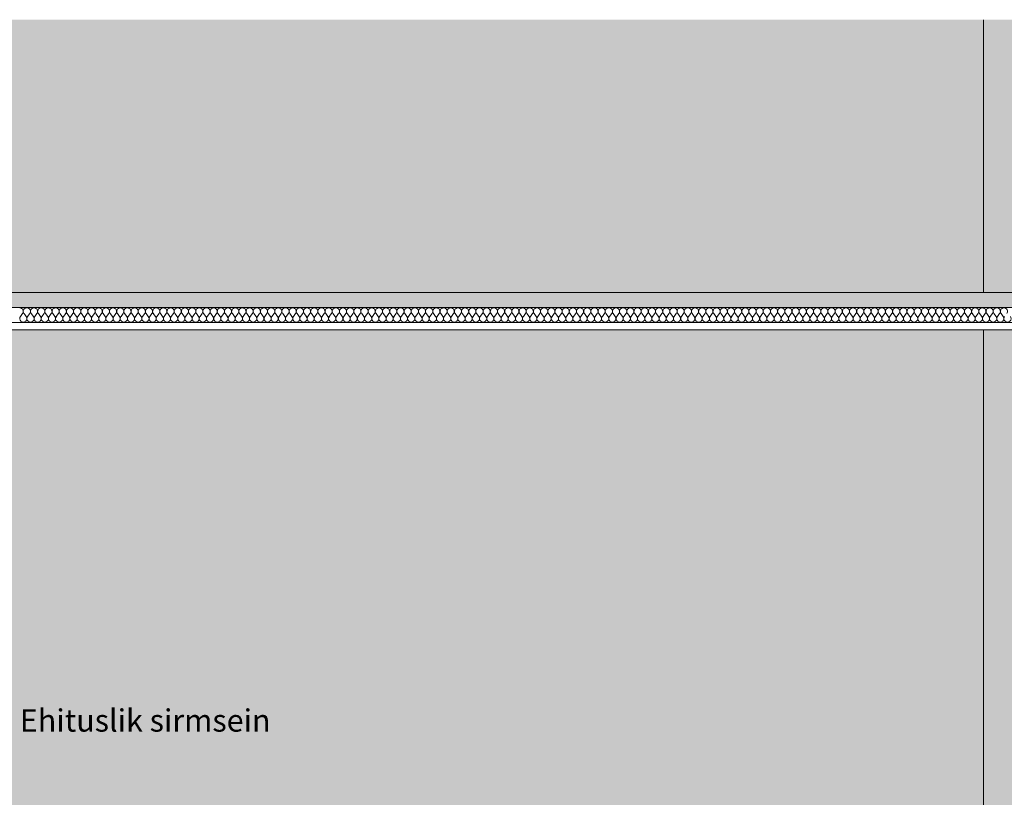
# Model space of a CAD drawing. Units: millimetres. Extents: x 35850 to 62993, y -3814 to 11000.
# Drawn here: x 37646 to 39408, y 2363 to 3755 of the extents above; entities that cross this region are included whole.
import ezdxf

# ---------------------------------------------------------------- set-up
doc = ezdxf.new("R2010")
doc.units = ezdxf.units.MM
doc.header["$MEASUREMENT"] = 0
for name, color, linetype, lineweight, true_color in [('0_Pen_No__245', 7, 'Continuous', 13, 0x474874), ('AR - SEINAD - siseseinad_Pen_No__87', 7, 'Continuous', 9, 0x8a8a8a), ('SA - RIPPLAED_Pen_No__87', 7, 'Continuous', 9, 0x8a8a8a)]:
    doc.layers.add(name, color=color, linetype=linetype, lineweight=lineweight, true_color=true_color)
doc.layers.add('AR - SEINAD - siseseinad', color=7, linetype='Continuous')
doc.layers.add('SA - RIPPLAED', color=7, linetype='Continuous')
doc.layers.add('SA - RIPPLAED_Pen_No__101', color=252, linetype='Continuous', lineweight=13)
doc.styles.add('GENERATED_STYLE_1', font='txt')

# ---------------------------------------------------------------- blocks, each defined once
blk = doc.blocks.new('Section Element_3_1')
at = {"layer": 'AR - SEINAD - siseseinad', "linetype": 'Continuous', "lineweight": 0, "true_color": 0xffffff}
for points in [[(39370.4, 3755), (39370.4, 3267), (39380.4, 3267), (39380.4, 3755)], [(39380.4, 3200), (39370.4, 3200), (39370.4, 0), (39380.4, 0)]]:
    blk.add_hatch(color=7, dxfattribs=at).paths.add_polyline_path(points)
blk = doc.blocks.new('Section Element_4_1')
at = {"layer": 'AR - SEINAD - siseseinad', "linetype": 'Continuous', "lineweight": 0, "true_color": 0xffffff}
for points in [[(41370.4, 3755), (39380.4, 3755), (39380.4, 3267), (41370.4, 3267)], [(39380.4, 3200), (39380.4, 0), (41370.4, 0), (41370.4, 100), (41370.4, 100), (41370.4, 101), (41370.4, 101), (41370.4, 879), (41370.4, 879), (41370.4, 880), (41370.4, 880), (41370.4, 900), (41370.4, 900), (41370.4, 1500), (41370.4, 1500), (41370.4, 1900), (41370.4, 1900), (41370.4, 3200)]]:
    blk.add_hatch(color=7, dxfattribs=at).paths.add_polyline_path(points)
blk = doc.blocks.new('*X33')
at = {"layer": 'SA - RIPPLAED_Pen_No__101', "color": 252, "linetype": 'Continuous', "lineweight": 13}
for p, q in [((37647.1, 3223.9), (37650.9, 3229.1)), ((37657.3, 3223.9), (37653.5, 3229.1)), ((37659.9, 3223.9), (37663.8, 3229.1)), ((37670.2, 3223.9), (37666.3, 3229.1)), ((37672.8, 3223.9), (37676.6, 3229.1)), ((37683.1, 3223.9), (37679.2, 3229.1)), ((37685.6, 3223.9), (37689.5, 3229.1)), ((37695.9, 3223.9), (37692.1, 3229.1)), ((37698.5, 3223.9), (37702.3, 3229.1)), ((37708.8, 3223.9), (37704.9, 3229.1)), ((37711.3, 3223.9), (37715.2, 3229.1)), ((37721.6, 3223.9), (37717.8, 3229.1)), ((37724.2, 3223.9), (37728.1, 3229.1)), ((37734.5, 3223.9), (37730.6, 3229.1)), ((37737.1, 3223.9), (37740.9, 3229.1)), ((37747.3, 3223.9), (37743.5, 3229.1)), ((37749.9, 3223.9), (37753.8, 3229.1)), ((37760.2, 3223.9), (37756.3, 3229.1)), ((37762.8, 3223.9), (37766.6, 3229.1)), ((37773.1, 3223.9), (37769.2, 3229.1)), ((37775.6, 3223.9), (37779.5, 3229.1)), ((37785.9, 3223.9), (37782.1, 3229.1)), ((37788.5, 3223.9), (37792.3, 3229.1)), ((37798.8, 3223.9), (37794.9, 3229.1)), ((37801.3, 3223.9), (37805.2, 3229.1)), ((37811.6, 3223.9), (37807.8, 3229.1)), ((37814.2, 3223.9), (37818.1, 3229.1)), ((37824.5, 3223.9), (37820.6, 3229.1)), ((37827.1, 3223.9), (37830.9, 3229.1)), ((37837.3, 3223.9), (37833.5, 3229.1)), ((37839.9, 3223.9), (37843.8, 3229.1)), ((37850.2, 3223.9), (37846.3, 3229.1)), ((37852.8, 3223.9), (37856.6, 3229.1)), ((37863.1, 3223.9), (37859.2, 3229.1)), ((37865.6, 3223.9), (37869.5, 3229.1)), ((37875.9, 3223.9), (37872.1, 3229.1)), ((37878.5, 3223.9), (37882.3, 3229.1)), ((37888.8, 3223.9), (37884.9, 3229.1)), ((37891.3, 3223.9), (37895.2, 3229.1)), ((37901.6, 3223.9), (37897.8, 3229.1)), ((37904.2, 3223.9), (37908.1, 3229.1)), ((37914.5, 3223.9), (37910.6, 3229.1)), ((37917.1, 3223.9), (37920.9, 3229.1)), ((37927.4, 3223.9), (37923.5, 3229.1)), ((37929.9, 3223.9), (37933.8, 3229.1)), ((37940.2, 3223.9), (37936.4, 3229.1)), ((37942.8, 3223.9), (37946.6, 3229.1)), ((37953.1, 3223.9), (37949.2, 3229.1)), ((37955.6, 3223.9), (37959.5, 3229.1)), ((37965.9, 3223.9), (37962.1, 3229.1)), ((37968.5, 3223.9), (37972.4, 3229.1)), ((37978.8, 3223.9), (37974.9, 3229.1)), ((37981.4, 3223.9), (37985.2, 3229.1)), ((37991.6, 3223.9), (37987.8, 3229.1)), ((37994.2, 3223.9), (37998.1, 3229.1)), ((38004.5, 3223.9), (38000.6, 3229.1)), ((38007.1, 3223.9), (38010.9, 3229.1)), ((38017.4, 3223.9), (38013.5, 3229.1)), ((38019.9, 3223.9), (38023.8, 3229.1)), ((38030.2, 3223.9), (38026.4, 3229.1)), ((38032.8, 3223.9), (38036.6, 3229.1)), ((38043.1, 3223.9), (38039.2, 3229.1)), ((38045.6, 3223.9), (38049.5, 3229.1)), ((38055.9, 3223.9), (38052.1, 3229.1)), ((38058.5, 3223.9), (38062.4, 3229.1)), ((38068.8, 3223.9), (38064.9, 3229.1)), ((38071.4, 3223.9), (38075.2, 3229.1)), ((38081.6, 3223.9), (38077.8, 3229.1)), ((38084.2, 3223.9), (38088.1, 3229.1)), ((38094.5, 3223.9), (38090.6, 3229.1)), ((38097.1, 3223.9), (38100.9, 3229.1)), ((38107.4, 3223.9), (38103.5, 3229.1)), ((38109.9, 3223.9), (38113.8, 3229.1)), ((38120.2, 3223.9), (38116.4, 3229.1)), ((38122.8, 3223.9), (38126.6, 3229.1)), ((38133.1, 3223.9), (38129.2, 3229.1)), ((38135.6, 3223.9), (38139.5, 3229.1)), ((38145.9, 3223.9), (38142.1, 3229.1)), ((38148.5, 3223.9), (38152.4, 3229.1)), ((38158.8, 3223.9), (38154.9, 3229.1)), ((38161.4, 3223.9), (38165.2, 3229.1)), ((38171.6, 3223.9), (38167.8, 3229.1)), ((38174.2, 3223.9), (38178.1, 3229.1)), ((38184.5, 3223.9), (38180.6, 3229.1)), ((38187.1, 3223.9), (38190.9, 3229.1)), ((38197.4, 3223.9), (38193.5, 3229.1)), ((38199.9, 3223.9), (38203.8, 3229.1)), ((38210.2, 3223.9), (38206.4, 3229.1)), ((38212.8, 3223.9), (38216.6, 3229.1)), ((38223.1, 3223.9), (38219.2, 3229.1)), ((38225.6, 3223.9), (38229.5, 3229.1)), ((38235.9, 3223.9), (38232.1, 3229.1)), ((38238.5, 3223.9), (38242.4, 3229.1)), ((38248.8, 3223.9), (38244.9, 3229.1)), ((38251.4, 3223.9), (38255.2, 3229.1)), ((38261.6, 3223.9), (38257.8, 3229.1)), ((38264.2, 3223.9), (38268.1, 3229.1)), ((38274.5, 3223.9), (38270.6, 3229.1)), ((38277.1, 3223.9), (38280.9, 3229.1)), ((38287.4, 3223.9), (38283.5, 3229.1)), ((38289.9, 3223.9), (38293.8, 3229.1)), ((38300.2, 3223.9), (38296.4, 3229.1)), ((38302.8, 3223.9), (38306.6, 3229.1)), ((38313.1, 3223.9), (38309.2, 3229.1)), ((38315.6, 3223.9), (38319.5, 3229.1)), ((38325.9, 3223.9), (38322.1, 3229.1)), ((38328.5, 3223.9), (38332.4, 3229.1)), ((38338.8, 3223.9), (38334.9, 3229.1)), ((38341.4, 3223.9), (38345.2, 3229.1)), ((38351.6, 3223.9), (38347.8, 3229.1)), ((38354.2, 3223.9), (38358.1, 3229.1)), ((38364.5, 3223.9), (38360.6, 3229.1)), ((38367.1, 3223.9), (38370.9, 3229.1)), ((38377.4, 3223.9), (38373.5, 3229.1)), ((38379.9, 3223.9), (38383.8, 3229.1)), ((38390.2, 3223.9), (38386.4, 3229.1)), ((38392.8, 3223.9), (38396.6, 3229.1)), ((38403.1, 3223.9), (38399.2, 3229.1)), ((38405.6, 3223.9), (38409.5, 3229.1)), ((38415.9, 3223.9), (38412.1, 3229.1)), ((38418.5, 3223.9), (38422.4, 3229.1)), ((38428.8, 3223.9), (38424.9, 3229.1)), ((38431.4, 3223.9), (38435.2, 3229.1)), ((38441.6, 3223.9), (38437.8, 3229.1)), ((38444.2, 3223.9), (38448.1, 3229.1)), ((38454.5, 3223.9), (38450.6, 3229.1)), ((38457.1, 3223.9), (38460.9, 3229.1)), ((38467.4, 3223.9), (38463.5, 3229.1)), ((38469.9, 3223.9), (38473.8, 3229.1)), ((38480.2, 3223.9), (38476.4, 3229.1)), ((38482.8, 3223.9), (38486.6, 3229.1)), ((38493.1, 3223.9), (38489.2, 3229.1)), ((38495.6, 3223.9), (38499.5, 3229.1)), ((38505.9, 3223.9), (38502.1, 3229.1)), ((38508.5, 3223.9), (38512.4, 3229.1)), ((38518.8, 3223.9), (38514.9, 3229.1)), ((38521.4, 3223.9), (38525.2, 3229.1)), ((38531.6, 3223.9), (38527.8, 3229.1)), ((38534.2, 3223.9), (38538.1, 3229.1)), ((38544.5, 3223.9), (38540.6, 3229.1)), ((38547.1, 3223.9), (38550.9, 3229.1)), ((38557.4, 3223.9), (38553.5, 3229.1)), ((38559.9, 3223.9), (38563.8, 3229.1)), ((38570.2, 3223.9), (38566.4, 3229.1)), ((38572.8, 3223.9), (38576.6, 3229.1)), ((38583.1, 3223.9), (38579.2, 3229.1)), ((38585.6, 3223.9), (38589.5, 3229.1)), ((38595.9, 3223.9), (38592.1, 3229.1)), ((38598.5, 3223.9), (38602.4, 3229.1)), ((38608.8, 3223.9), (38604.9, 3229.1)), ((38611.4, 3223.9), (38615.2, 3229.1)), ((38621.6, 3223.9), (38617.8, 3229.1)), ((38624.2, 3223.9), (38628.1, 3229.1)), ((38634.5, 3223.9), (38630.6, 3229.1)), ((38637.1, 3223.9), (38640.9, 3229.1)), ((38647.4, 3223.9), (38643.5, 3229.1)), ((38649.9, 3223.9), (38653.8, 3229.1)), ((38660.2, 3223.9), (38656.4, 3229.1)), ((38662.8, 3223.9), (38666.6, 3229.1)), ((38673.1, 3223.9), (38669.2, 3229.1)), ((38675.6, 3223.9), (38679.5, 3229.1)), ((38685.9, 3223.9), (38682.1, 3229.1)), ((38688.5, 3223.9), (38692.4, 3229.1)), ((38698.8, 3223.9), (38694.9, 3229.1)), ((38701.4, 3223.9), (38705.2, 3229.1)), ((38711.6, 3223.9), (38707.8, 3229.1)), ((38714.2, 3223.9), (38718.1, 3229.1)), ((38724.5, 3223.9), (38720.6, 3229.1)), ((38727.1, 3223.9), (38730.9, 3229.1)), ((38737.4, 3223.9), (38733.5, 3229.1)), ((38739.9, 3223.9), (38743.8, 3229.1)), ((38750.2, 3223.9), (38746.4, 3229.1)), ((38752.8, 3223.9), (38756.6, 3229.1)), ((38763.1, 3223.9), (38759.2, 3229.1)), ((38765.6, 3223.9), (38769.5, 3229.1)), ((38775.9, 3223.9), (38772.1, 3229.1)), ((38778.5, 3223.9), (38782.4, 3229.1)), ((38788.8, 3223.9), (38784.9, 3229.1)), ((38791.4, 3223.9), (38795.2, 3229.1)), ((38801.6, 3223.9), (38797.8, 3229.1)), ((38804.2, 3223.9), (38808.1, 3229.1)), ((38814.5, 3223.9), (38810.6, 3229.1)), ((38817.1, 3223.9), (38820.9, 3229.1)), ((38827.4, 3223.9), (38823.5, 3229.1)), ((38829.9, 3223.9), (38833.8, 3229.1)), ((38840.2, 3223.9), (38836.4, 3229.1)), ((38842.8, 3223.9), (38846.6, 3229.1)), ((38853.1, 3223.9), (38849.2, 3229.1)), ((38855.6, 3223.9), (38859.5, 3229.1)), ((38865.9, 3223.9), (38862.1, 3229.1)), ((38868.5, 3223.9), (38872.4, 3229.1)), ((38878.8, 3223.9), (38874.9, 3229.1)), ((38881.4, 3223.9), (38885.2, 3229.1)), ((38891.6, 3223.9), (38887.8, 3229.1)), ((38894.2, 3223.9), (38898.1, 3229.1)), ((38904.5, 3223.9), (38900.6, 3229.1)), ((38907.1, 3223.9), (38910.9, 3229.1)), ((38917.4, 3223.9), (38913.5, 3229.1)), ((38919.9, 3223.9), (38923.8, 3229.1)), ((38930.2, 3223.9), (38926.4, 3229.1)), ((38932.8, 3223.9), (38936.6, 3229.1)), ((38943.1, 3223.9), (38939.2, 3229.1)), ((38945.6, 3223.9), (38949.5, 3229.1)), ((38955.9, 3223.9), (38952.1, 3229.1)), ((38958.5, 3223.9), (38962.4, 3229.1)), ((38968.8, 3223.9), (38964.9, 3229.1)), ((38971.4, 3223.9), (38975.2, 3229.1)), ((38981.6, 3223.9), (38977.8, 3229.1)), ((38984.2, 3223.9), (38988.1, 3229.1)), ((38994.5, 3223.9), (38990.6, 3229.1)), ((38997.1, 3223.9), (39000.9, 3229.1)), ((39007.4, 3223.9), (39003.5, 3229.1)), ((39009.9, 3223.9), (39013.8, 3229.1)), ((39020.2, 3223.9), (39016.4, 3229.1)), ((39022.8, 3223.9), (39026.6, 3229.1)), ((39033.1, 3223.9), (39029.2, 3229.1)), ((39035.6, 3223.9), (39039.5, 3229.1)), ((39045.9, 3223.9), (39042.1, 3229.1)), ((39048.5, 3223.9), (39052.4, 3229.1)), ((39058.8, 3223.9), (39054.9, 3229.1)), ((39061.4, 3223.9), (39065.2, 3229.1)), ((39071.6, 3223.9), (39067.8, 3229.1)), ((39074.2, 3223.9), (39078.1, 3229.1)), ((39084.5, 3223.9), (39080.6, 3229.1)), ((39087.1, 3223.9), (39090.9, 3229.1)), ((39097.4, 3223.9), (39093.5, 3229.1)), ((39099.9, 3223.9), (39103.8, 3229.1)), ((39110.2, 3223.9), (39106.4, 3229.1)), ((39112.8, 3223.9), (39116.6, 3229.1)), ((39123.1, 3223.9), (39119.2, 3229.1)), ((39125.6, 3223.9), (39129.5, 3229.1)), ((39135.9, 3223.9), (39132.1, 3229.1)), ((39138.5, 3223.9), (39142.4, 3229.1)), ((39148.8, 3223.9), (39144.9, 3229.1)), ((39151.4, 3223.9), (39155.2, 3229.1)), ((39161.6, 3223.9), (39157.8, 3229.1)), ((39164.2, 3223.9), (39168.1, 3229.1)), ((39174.5, 3223.9), (39170.6, 3229.1)), ((39177.1, 3223.9), (39180.9, 3229.1)), ((39187.4, 3223.9), (39183.5, 3229.1)), ((39189.9, 3223.9), (39193.8, 3229.1)), ((39200.2, 3223.9), (39196.4, 3229.1)), ((39202.8, 3223.9), (39206.6, 3229.1)), ((39213.1, 3223.9), (39209.2, 3229.1)), ((39215.6, 3223.9), (39219.5, 3229.1)), ((39225.9, 3223.9), (39222.1, 3229.1)), ((39228.5, 3223.9), (39232.4, 3229.1)), ((39238.8, 3223.9), (39234.9, 3229.1)), ((39241.4, 3223.9), (39245.2, 3229.1)), ((39251.6, 3223.9), (39247.8, 3229.1)), ((39254.2, 3223.9), (39258.1, 3229.1)), ((39264.5, 3223.9), (39260.6, 3229.1)), ((39267.1, 3223.9), (39270.9, 3229.1)), ((39277.4, 3223.9), (39273.5, 3229.1)), ((39279.9, 3223.9), (39283.8, 3229.1)), ((39290.2, 3223.9), (39286.4, 3229.1)), ((39292.8, 3223.9), (39296.6, 3229.1)), ((39303.1, 3223.9), (39299.2, 3229.1)), ((39305.6, 3223.9), (39309.5, 3229.1)), ((39315.9, 3223.9), (39312.1, 3229.1)), ((39318.5, 3223.9), (39322.4, 3229.1)), ((39328.8, 3223.9), (39324.9, 3229.1)), ((39331.4, 3223.9), (39335.2, 3229.1)), ((39341.6, 3223.9), (39337.8, 3229.1)), ((39344.2, 3223.9), (39348.1, 3229.1)), ((39354.5, 3223.9), (39350.6, 3229.1)), ((39357.1, 3223.9), (39360.9, 3229.1)), ((39367.4, 3223.9), (39363.5, 3229.1)), ((39369.9, 3223.9), (39373.8, 3229.1)), ((39380.2, 3223.9), (39376.4, 3229.1)), ((39382.8, 3223.9), (39386.6, 3229.1)), ((39393.1, 3223.9), (39389.2, 3229.1)), ((39395.6, 3223.9), (39399.5, 3229.1)), ((39405.9, 3223.9), (39402.1, 3229.1))]:
    blk.add_line(p, q, dxfattribs=at)
for centre, start, end in [((37645.8, 3232.9), 323.1301, 90), ((37658.6, 3232.9), 90, 216.8699), ((37658.6, 3232.9), 323.1301, 90), ((37671.5, 3232.9), 90, 216.8699), ((37671.5, 3232.9), 323.1301, 90), ((37684.3, 3232.9), 90, 216.8699), ((37684.3, 3232.9), 323.1301, 90), ((37697.2, 3232.9), 90, 216.8699), ((37697.2, 3232.9), 323.1301, 90), ((37710.1, 3232.9), 90, 216.8699), ((37710.1, 3232.9), 323.1301, 90), ((37722.9, 3232.9), 90, 216.8699), ((37722.9, 3232.9), 323.1301, 90), ((37735.8, 3232.9), 90, 216.8699), ((37735.8, 3232.9), 323.1301, 90), ((37748.6, 3232.9), 90, 216.8699), ((37748.6, 3232.9), 323.1301, 90), ((37761.5, 3232.9), 90, 216.8699), ((37761.5, 3232.9), 323.1301, 90), ((37774.3, 3232.9), 90, 216.8699), ((37774.3, 3232.9), 323.1301, 90), ((37787.2, 3232.9), 90, 216.8699), ((37787.2, 3232.9), 323.1301, 90), ((37800.1, 3232.9), 90, 216.8699), ((37800.1, 3232.9), 323.1301, 90), ((37812.9, 3232.9), 90, 216.8699), ((37812.9, 3232.9), 323.1301, 90), ((37825.8, 3232.9), 90, 216.8699), ((37825.8, 3232.9), 323.1301, 90), ((37838.6, 3232.9), 90, 216.8699), ((37838.6, 3232.9), 323.1301, 90), ((37851.5, 3232.9), 90, 216.8699), ((37851.5, 3232.9), 323.1301, 90), ((37864.3, 3232.9), 90, 216.8699), ((37864.3, 3232.9), 323.1301, 90), ((37877.2, 3232.9), 90, 216.8699), ((37877.2, 3232.9), 323.1301, 90), ((37890.1, 3232.9), 90, 216.8699), ((37890.1, 3232.9), 323.1301, 90), ((37902.9, 3232.9), 90, 216.8699), ((37902.9, 3232.9), 323.1301, 90), ((37915.8, 3232.9), 90, 216.8699), ((37915.8, 3232.9), 323.1301, 90), ((37928.6, 3232.9), 90, 216.8699), ((37928.6, 3232.9), 323.1301, 90), ((37941.5, 3232.9), 90, 216.8699), ((37941.5, 3232.9), 323.1301, 90), ((37954.4, 3232.9), 90, 216.8699), ((37954.4, 3232.9), 323.1301, 90), ((37967.2, 3232.9), 90, 216.8699), ((37967.2, 3232.9), 323.1301, 90), ((37980.1, 3232.9), 90, 216.8699), ((37980.1, 3232.9), 323.1301, 90), ((37992.9, 3232.9), 90, 216.8699), ((37992.9, 3232.9), 323.1301, 90), ((38005.8, 3232.9), 90, 216.8699), ((38005.8, 3232.9), 323.1301, 90), ((38018.6, 3232.9), 90, 216.8699), ((38018.6, 3232.9), 323.1301, 90), ((38031.5, 3232.9), 90, 216.8699), ((38031.5, 3232.9), 323.1301, 90), ((38044.4, 3232.9), 90, 216.8699), ((38044.4, 3232.9), 323.1301, 90), ((38057.2, 3232.9), 90, 216.8699), ((38057.2, 3232.9), 323.1301, 90), ((38070.1, 3232.9), 90, 216.8699), ((38070.1, 3232.9), 323.1301, 90), ((38082.9, 3232.9), 90, 216.8699), ((38082.9, 3232.9), 323.1301, 90), ((38095.8, 3232.9), 90, 216.8699), ((38095.8, 3232.9), 323.1301, 90), ((38108.6, 3232.9), 90, 216.8699), ((38108.6, 3232.9), 323.1301, 90), ((38121.5, 3232.9), 90, 216.8699), ((38121.5, 3232.9), 323.1301, 90), ((38134.4, 3232.9), 90, 216.8699), ((38134.4, 3232.9), 323.1301, 90), ((38147.2, 3232.9), 90, 216.8699), ((38147.2, 3232.9), 323.1301, 90), ((38160.1, 3232.9), 90, 216.8699), ((38160.1, 3232.9), 323.1301, 90), ((38172.9, 3232.9), 90, 216.8699), ((38172.9, 3232.9), 323.1301, 90), ((38185.8, 3232.9), 90, 216.8699), ((38185.8, 3232.9), 323.1301, 90), ((38198.6, 3232.9), 90, 216.8699), ((38198.6, 3232.9), 323.1301, 90), ((38211.5, 3232.9), 90, 216.8699), ((38211.5, 3232.9), 323.1301, 90), ((38224.4, 3232.9), 90, 216.8699), ((38224.4, 3232.9), 323.1301, 90), ((38237.2, 3232.9), 90, 216.8699), ((38237.2, 3232.9), 323.1301, 90), ((38250.1, 3232.9), 90, 216.8699), ((38250.1, 3232.9), 323.1301, 90), ((38262.9, 3232.9), 90, 216.8699), ((38262.9, 3232.9), 323.1301, 90), ((38275.8, 3232.9), 90, 216.8699), ((38275.8, 3232.9), 323.1301, 90), ((38288.6, 3232.9), 90, 216.8699), ((38288.6, 3232.9), 323.1301, 90), ((38301.5, 3232.9), 90, 216.8699), ((38301.5, 3232.9), 323.1301, 90), ((38314.4, 3232.9), 90, 216.8699), ((38314.4, 3232.9), 323.1301, 90), ((38327.2, 3232.9), 90, 216.8699), ((38327.2, 3232.9), 323.1301, 90), ((38340.1, 3232.9), 90, 216.8699), ((38340.1, 3232.9), 323.1301, 90), ((38352.9, 3232.9), 90, 216.8699), ((38352.9, 3232.9), 323.1301, 90), ((38365.8, 3232.9), 90, 216.8699), ((38365.8, 3232.9), 323.1301, 90), ((38378.6, 3232.9), 90, 216.8699), ((38378.6, 3232.9), 323.1301, 90), ((38391.5, 3232.9), 90, 216.8699), ((38391.5, 3232.9), 323.1301, 90), ((38404.4, 3232.9), 90, 216.8699), ((38404.4, 3232.9), 323.1301, 90), ((38417.2, 3232.9), 90, 216.8699), ((38417.2, 3232.9), 323.1301, 90), ((38430.1, 3232.9), 90, 216.8699), ((38430.1, 3232.9), 323.1301, 90), ((38442.9, 3232.9), 90, 216.8699), ((38442.9, 3232.9), 323.1301, 90), ((38455.8, 3232.9), 90, 216.8699), ((38455.8, 3232.9), 323.1301, 90), ((38468.6, 3232.9), 90, 216.8699), ((38468.6, 3232.9), 323.1301, 90), ((38481.5, 3232.9), 90, 216.8699), ((38481.5, 3232.9), 323.1301, 90), ((38494.4, 3232.9), 90, 216.8699), ((38494.4, 3232.9), 323.1301, 90), ((38507.2, 3232.9), 90, 216.8699), ((38507.2, 3232.9), 323.1301, 90), ((38520.1, 3232.9), 90, 216.8699), ((38520.1, 3232.9), 323.1301, 90), ((38532.9, 3232.9), 90, 216.8699), ((38532.9, 3232.9), 323.1301, 90), ((38545.8, 3232.9), 90, 216.8699), ((38545.8, 3232.9), 323.1301, 90), ((38558.6, 3232.9), 90, 216.8699), ((38558.6, 3232.9), 323.1301, 90), ((38571.5, 3232.9), 90, 216.8699), ((38571.5, 3232.9), 323.1301, 90), ((38584.4, 3232.9), 90, 216.8699), ((38584.4, 3232.9), 323.1301, 90), ((38597.2, 3232.9), 90, 216.8699), ((38597.2, 3232.9), 323.1301, 90), ((38610.1, 3232.9), 90, 216.8699), ((38610.1, 3232.9), 323.1301, 90), ((38622.9, 3232.9), 90, 216.8699), ((38622.9, 3232.9), 323.1301, 90), ((38635.8, 3232.9), 90, 216.8699), ((38635.8, 3232.9), 323.1301, 90), ((38648.6, 3232.9), 90, 216.8699), ((38648.6, 3232.9), 323.1301, 90), ((38661.5, 3232.9), 90, 216.8699), ((38661.5, 3232.9), 323.1301, 90), ((38674.4, 3232.9), 90, 216.8699), ((38674.4, 3232.9), 323.1301, 90), ((38687.2, 3232.9), 90, 216.8699), ((38687.2, 3232.9), 323.1301, 90), ((38700.1, 3232.9), 90, 216.8699), ((38700.1, 3232.9), 323.1301, 90), ((38712.9, 3232.9), 90, 216.8699), ((38712.9, 3232.9), 323.1301, 90), ((38725.8, 3232.9), 90, 216.8699), ((38725.8, 3232.9), 323.1301, 90), ((38738.6, 3232.9), 90, 216.8699), ((38738.6, 3232.9), 323.1301, 90), ((38751.5, 3232.9), 90, 216.8699), ((38751.5, 3232.9), 323.1301, 90), ((38764.4, 3232.9), 90, 216.8699), ((38764.4, 3232.9), 323.1301, 90), ((38777.2, 3232.9), 90, 216.8699), ((38777.2, 3232.9), 323.1301, 90), ((38790.1, 3232.9), 90, 216.8699), ((38790.1, 3232.9), 323.1301, 90), ((38802.9, 3232.9), 90, 216.8699), ((38802.9, 3232.9), 323.1301, 90), ((38815.8, 3232.9), 90, 216.8699), ((38815.8, 3232.9), 323.1301, 90), ((38828.6, 3232.9), 90, 216.8699), ((38828.6, 3232.9), 323.1301, 90), ((38841.5, 3232.9), 90, 216.8699), ((38841.5, 3232.9), 323.1301, 90), ((38854.4, 3232.9), 90, 216.8699), ((38854.4, 3232.9), 323.1301, 90), ((38867.2, 3232.9), 90, 216.8699), ((38867.2, 3232.9), 323.1301, 90), ((38880.1, 3232.9), 90, 216.8699), ((38880.1, 3232.9), 323.1301, 90), ((38892.9, 3232.9), 90, 216.8699), ((38892.9, 3232.9), 323.1301, 90), ((38905.8, 3232.9), 90, 216.8699), ((38905.8, 3232.9), 323.1301, 90), ((38918.6, 3232.9), 90, 216.8699), ((38918.6, 3232.9), 323.1301, 90), ((38931.5, 3232.9), 90, 216.8699), ((38931.5, 3232.9), 323.1301, 90), ((38944.4, 3232.9), 90, 216.8699), ((38944.4, 3232.9), 323.1301, 90), ((38957.2, 3232.9), 90, 216.8699), ((38957.2, 3232.9), 323.1301, 90), ((38970.1, 3232.9), 90, 216.8699), ((38970.1, 3232.9), 323.1301, 90), ((38982.9, 3232.9), 90, 216.8699), ((38982.9, 3232.9), 323.1301, 90), ((38995.8, 3232.9), 90, 216.8699), ((38995.8, 3232.9), 323.1301, 90), ((39008.6, 3232.9), 90, 216.8699), ((39008.6, 3232.9), 323.1301, 90), ((39021.5, 3232.9), 90, 216.8699), ((39021.5, 3232.9), 323.1301, 90), ((39034.4, 3232.9), 90, 216.8699), ((39034.4, 3232.9), 323.1301, 90), ((39047.2, 3232.9), 90, 216.8699), ((39047.2, 3232.9), 323.1301, 90), ((39060.1, 3232.9), 90, 216.8699), ((39060.1, 3232.9), 323.1301, 90), ((39072.9, 3232.9), 90, 216.8699), ((39072.9, 3232.9), 323.1301, 90), ((39085.8, 3232.9), 90, 216.8699), ((39085.8, 3232.9), 323.1301, 90), ((39098.6, 3232.9), 90, 216.8699), ((39098.6, 3232.9), 323.1301, 90), ((39111.5, 3232.9), 90, 216.8699), ((39111.5, 3232.9), 323.1301, 90), ((39124.4, 3232.9), 90, 216.8699), ((39124.4, 3232.9), 323.1301, 90), ((39137.2, 3232.9), 90, 216.8699), ((39137.2, 3232.9), 323.1301, 90), ((39150.1, 3232.9), 90, 216.8699), ((39150.1, 3232.9), 323.1301, 90), ((39162.9, 3232.9), 90, 216.8699), ((39162.9, 3232.9), 323.1301, 90), ((39175.8, 3232.9), 90, 216.8699), ((39175.8, 3232.9), 323.1301, 90), ((39188.6, 3232.9), 90, 216.8699), ((39188.6, 3232.9), 323.1301, 90), ((39201.5, 3232.9), 90, 216.8699), ((39201.5, 3232.9), 323.1301, 90), ((39214.4, 3232.9), 90, 216.8699), ((39214.4, 3232.9), 323.1301, 90), ((39227.2, 3232.9), 90, 216.8699), ((39227.2, 3232.9), 323.1301, 90), ((39240.1, 3232.9), 90, 216.8699), ((39240.1, 3232.9), 323.1301, 90), ((39252.9, 3232.9), 90, 216.8699), ((39252.9, 3232.9), 323.1301, 90), ((39265.8, 3232.9), 90, 216.8699), ((39265.8, 3232.9), 323.1301, 90), ((39278.6, 3232.9), 90, 216.8699), ((39278.6, 3232.9), 323.1301, 90), ((39291.5, 3232.9), 90, 216.8699), ((39291.5, 3232.9), 323.1301, 90), ((39304.4, 3232.9), 90, 216.8699), ((39304.4, 3232.9), 323.1301, 90), ((39317.2, 3232.9), 90, 216.8699), ((39317.2, 3232.9), 323.1301, 90), ((39330.1, 3232.9), 90, 216.8699), ((39330.1, 3232.9), 323.1301, 90), ((39342.9, 3232.9), 90, 216.8699), ((39342.9, 3232.9), 323.1301, 90), ((39355.8, 3232.9), 90, 216.8699), ((39355.8, 3232.9), 323.1301, 90), ((39368.6, 3232.9), 90, 216.8699), ((39368.6, 3232.9), 323.1301, 90), ((39381.5, 3232.9), 90, 216.8699), ((39381.5, 3232.9), 323.1301, 90), ((39394.4, 3232.9), 90, 216.8699), ((39394.4, 3232.9), 323.1301, 90), ((39407.2, 3232.9), 90, 216.8699), ((39407.2, 3232.9), 323.1301, 90), ((37652.2, 3220.1), 143.1301, 36.8699), ((37665.1, 3220.1), 143.1301, 36.8699), ((37677.9, 3220.1), 143.1301, 36.8699), ((37690.8, 3220.1), 143.1301, 36.8699), ((37703.6, 3220.1), 143.1301, 36.8699), ((37716.5, 3220.1), 143.1301, 36.8699), ((37729.3, 3220.1), 143.1301, 36.8699), ((37742.2, 3220.1), 143.1301, 36.8699), ((37755.1, 3220.1), 143.1301, 36.8699), ((37767.9, 3220.1), 143.1301, 36.8699), ((37780.8, 3220.1), 143.1301, 36.8699), ((37793.6, 3220.1), 143.1301, 36.8699), ((37806.5, 3220.1), 143.1301, 36.8699), ((37819.3, 3220.1), 143.1301, 36.8699), ((37832.2, 3220.1), 143.1301, 36.8699), ((37845.1, 3220.1), 143.1301, 36.8699), ((37857.9, 3220.1), 143.1301, 36.8699), ((37870.8, 3220.1), 143.1301, 36.8699), ((37883.6, 3220.1), 143.1301, 36.8699), ((37896.5, 3220.1), 143.1301, 36.8699), ((37909.3, 3220.1), 143.1301, 36.8699), ((37922.2, 3220.1), 143.1301, 36.8699), ((37935.1, 3220.1), 143.1301, 36.8699), ((37947.9, 3220.1), 143.1301, 36.8699), ((37960.8, 3220.1), 143.1301, 36.8699), ((37973.6, 3220.1), 143.1301, 36.8699), ((37986.5, 3220.1), 143.1301, 36.8699), ((37999.4, 3220.1), 143.1301, 36.8699), ((38012.2, 3220.1), 143.1301, 36.8699), ((38025.1, 3220.1), 143.1301, 36.8699), ((38037.9, 3220.1), 143.1301, 36.8699), ((38050.8, 3220.1), 143.1301, 36.8699), ((38063.6, 3220.1), 143.1301, 36.8699), ((38076.5, 3220.1), 143.1301, 36.8699), ((38089.4, 3220.1), 143.1301, 36.8699), ((38102.2, 3220.1), 143.1301, 36.8699), ((38115.1, 3220.1), 143.1301, 36.8699), ((38127.9, 3220.1), 143.1301, 36.8699), ((38140.8, 3220.1), 143.1301, 36.8699), ((38153.6, 3220.1), 143.1301, 36.8699), ((38166.5, 3220.1), 143.1301, 36.8699), ((38179.4, 3220.1), 143.1301, 36.8699), ((38192.2, 3220.1), 143.1301, 36.8699), ((38205.1, 3220.1), 143.1301, 36.8699), ((38217.9, 3220.1), 143.1301, 36.8699), ((38230.8, 3220.1), 143.1301, 36.8699), ((38243.6, 3220.1), 143.1301, 36.8699), ((38256.5, 3220.1), 143.1301, 36.8699), ((38269.4, 3220.1), 143.1301, 36.8699), ((38282.2, 3220.1), 143.1301, 36.8699), ((38295.1, 3220.1), 143.1301, 36.8699), ((38307.9, 3220.1), 143.1301, 36.8699), ((38320.8, 3220.1), 143.1301, 36.8699), ((38333.6, 3220.1), 143.1301, 36.8699), ((38346.5, 3220.1), 143.1301, 36.8699), ((38359.4, 3220.1), 143.1301, 36.8699), ((38372.2, 3220.1), 143.1301, 36.8699), ((38385.1, 3220.1), 143.1301, 36.8699), ((38397.9, 3220.1), 143.1301, 36.8699), ((38410.8, 3220.1), 143.1301, 36.8699), ((38423.6, 3220.1), 143.1301, 36.8699), ((38436.5, 3220.1), 143.1301, 36.8699), ((38449.4, 3220.1), 143.1301, 36.8699), ((38462.2, 3220.1), 143.1301, 36.8699), ((38475.1, 3220.1), 143.1301, 36.8699), ((38487.9, 3220.1), 143.1301, 36.8699), ((38500.8, 3220.1), 143.1301, 36.8699), ((38513.6, 3220.1), 143.1301, 36.8699), ((38526.5, 3220.1), 143.1301, 36.8699), ((38539.4, 3220.1), 143.1301, 36.8699), ((38552.2, 3220.1), 143.1301, 36.8699), ((38565.1, 3220.1), 143.1301, 36.8699), ((38577.9, 3220.1), 143.1301, 36.8699), ((38590.8, 3220.1), 143.1301, 36.8699), ((38603.6, 3220.1), 143.1301, 36.8699), ((38616.5, 3220.1), 143.1301, 36.8699), ((38629.4, 3220.1), 143.1301, 36.8699), ((38642.2, 3220.1), 143.1301, 36.8699), ((38655.1, 3220.1), 143.1301, 36.8699), ((38667.9, 3220.1), 143.1301, 36.8699), ((38680.8, 3220.1), 143.1301, 36.8699), ((38693.6, 3220.1), 143.1301, 36.8699), ((38706.5, 3220.1), 143.1301, 36.8699), ((38719.4, 3220.1), 143.1301, 36.8699), ((38732.2, 3220.1), 143.1301, 36.8699), ((38745.1, 3220.1), 143.1301, 36.8699), ((38757.9, 3220.1), 143.1301, 36.8699), ((38770.8, 3220.1), 143.1301, 36.8699), ((38783.6, 3220.1), 143.1301, 36.8699), ((38796.5, 3220.1), 143.1301, 36.8699), ((38809.4, 3220.1), 143.1301, 36.8699), ((38822.2, 3220.1), 143.1301, 36.8699), ((38835.1, 3220.1), 143.1301, 36.8699), ((38847.9, 3220.1), 143.1301, 36.8699), ((38860.8, 3220.1), 143.1301, 36.8699), ((38873.6, 3220.1), 143.1301, 36.8699), ((38886.5, 3220.1), 143.1301, 36.8699), ((38899.4, 3220.1), 143.1301, 36.8699), ((38912.2, 3220.1), 143.1301, 36.8699), ((38925.1, 3220.1), 143.1301, 36.8699), ((38937.9, 3220.1), 143.1301, 36.8699), ((38950.8, 3220.1), 143.1301, 36.8699), ((38963.6, 3220.1), 143.1301, 36.8699), ((38976.5, 3220.1), 143.1301, 36.8699), ((38989.4, 3220.1), 143.1301, 36.8699), ((39002.2, 3220.1), 143.1301, 36.8699), ((39015.1, 3220.1), 143.1301, 36.8699), ((39027.9, 3220.1), 143.1301, 36.8699), ((39040.8, 3220.1), 143.1301, 36.8699), ((39053.6, 3220.1), 143.1301, 36.8699), ((39066.5, 3220.1), 143.1301, 36.8699), ((39079.4, 3220.1), 143.1301, 36.8699), ((39092.2, 3220.1), 143.1301, 36.8699), ((39105.1, 3220.1), 143.1301, 36.8699), ((39117.9, 3220.1), 143.1301, 36.8699), ((39130.8, 3220.1), 143.1301, 36.8699), ((39143.6, 3220.1), 143.1301, 36.8699), ((39156.5, 3220.1), 143.1301, 36.8699), ((39169.4, 3220.1), 143.1301, 36.8699), ((39182.2, 3220.1), 143.1301, 36.8699), ((39195.1, 3220.1), 143.1301, 36.8699), ((39207.9, 3220.1), 143.1301, 36.8699), ((39220.8, 3220.1), 143.1301, 36.8699), ((39233.6, 3220.1), 143.1301, 36.8699), ((39246.5, 3220.1), 143.1301, 36.8699), ((39259.4, 3220.1), 143.1301, 36.8699), ((39272.2, 3220.1), 143.1301, 36.8699), ((39285.1, 3220.1), 143.1301, 36.8699), ((39297.9, 3220.1), 143.1301, 36.8699), ((39310.8, 3220.1), 143.1301, 36.8699), ((39323.6, 3220.1), 143.1301, 36.8699), ((39336.5, 3220.1), 143.1301, 36.8699), ((39349.4, 3220.1), 143.1301, 36.8699), ((39362.2, 3220.1), 143.1301, 36.8699), ((39375.1, 3220.1), 143.1301, 36.8699), ((39387.9, 3220.1), 143.1301, 36.8699), ((39400.8, 3220.1), 143.1301, 36.8699), ((39413.6, 3220.1), 143.1301, 36.8699)]:
    blk.add_arc(centre, 6.43, start, end, dxfattribs=at)
blk = doc.blocks.new('Section Element_31_1')
at = {"layer": 'SA - RIPPLAED_Pen_No__101', "linetype": 'Continuous', "lineweight": 0, "true_color": 0x262626}
blk.add_hatch(color=250, dxfattribs=at).paths.add_polyline_path([(44365.4, 3267), (36375.4, 3267), (36375.4, 3240), (44365.4, 3240)])
at = {"layer": 'SA - RIPPLAED_Pen_No__101', "linetype": 'Continuous', "lineweight": 13}
h = blk.add_hatch(dxfattribs=at)
h.set_pattern_fill('__KATUSEKATE___Profiilpl_3F', color=252, style=0, pattern_type=2)
h.set_pattern_definition([(0, (0, 0), (0, 20), [])])
h.paths.add_polyline_path([(36370.4, 3200), (44370.4, 3200), (44370.4, 3213), (44365.4, 3213), (36375.4, 3213), (36370.4, 3213)])
at = {"layer": 'SA - RIPPLAED_Pen_No__87', "color": 252, "linetype": 'Continuous', "lineweight": 9, "true_color": 0x8a8a8a}
for p, q in [((44365.4, 3267), (36375.4, 3267)), ((44365.4, 3240), (36375.4, 3240))]:
    blk.add_line(p, q, dxfattribs=at)
at = {"layer": 'SA - RIPPLAED_Pen_No__87', "color": 252, "linetype": 'Continuous', "lineweight": 9, "true_color": 0x8a8a8a, "flags": 128}
for points in [[(44370.4, 3213), (44370.4, 3213), (44365.4, 3213), (36375.4, 3213), (36370.4, 3213)], [(44365.4, 3200), (36375.4, 3200), (36370.4, 3200)]]:
    blk.add_lwpolyline(points, dxfattribs=at)
at = {"layer": 'SA - RIPPLAED', "lineweight": 0}
blk.add_blockref('*X33', (0, 0), dxfattribs=at)
blk = doc.blocks.new('Section Element_33_1')
at = {"layer": 'AR - SEINAD - siseseinad', "linetype": 'Continuous', "lineweight": 0, "true_color": 0xffffff}
for points in [[(36375.4, 3267), (39370.4, 3267), (39370.4, 3755), (36375.4, 3755)], [(36375.4, 3200), (36375.4, 2300), (39370.4, 2300), (39370.4, 3200)]]:
    blk.add_hatch(color=7, dxfattribs=at).paths.add_polyline_path(points)
at = {"layer": 'AR - SEINAD - siseseinad_Pen_No__87', "color": 252, "linetype": 'Continuous', "lineweight": 9, "true_color": 0x8a8a8a}
for p, q in [((39370.4, 3267), (39370.4, 3755)), ((39370.4, 2300), (39370.4, 3200)), ((36375.4, 2300), (39370.4, 2300))]:
    blk.add_line(p, q, dxfattribs=at)

msp = doc.modelspace()

# ---------------------------------------------------------------- block references
at = {"layer": 'AR - SEINAD - siseseinad', "lineweight": 0}
for name in ['Section Element_33_1', 'Section Element_3_1', 'Section Element_4_1']:
    msp.add_blockref(name, (0, 0), dxfattribs=at)
at = {"layer": 'SA - RIPPLAED', "lineweight": 0}
msp.add_blockref('Section Element_31_1', (0, 0), dxfattribs=at)

# ---------------------------------------------------------------- texts
at = {"layer": '0_Pen_No__245', "color": 167, "linetype": 'Continuous', "lineweight": 13, "true_color": 0x474874, "insert": (37870.4, 2500.7), "char_height": 40, "attachment_point": 5, "style": 'GENERATED_STYLE_1'}
msp.add_mtext('\\A1;{\\pqc;\\fOpen Sans|b0|i0|c0|p0;\\W1.000000;Ehituslik sirmsein}', dxfattribs=at)

doc.saveas('drawing.dxf')
